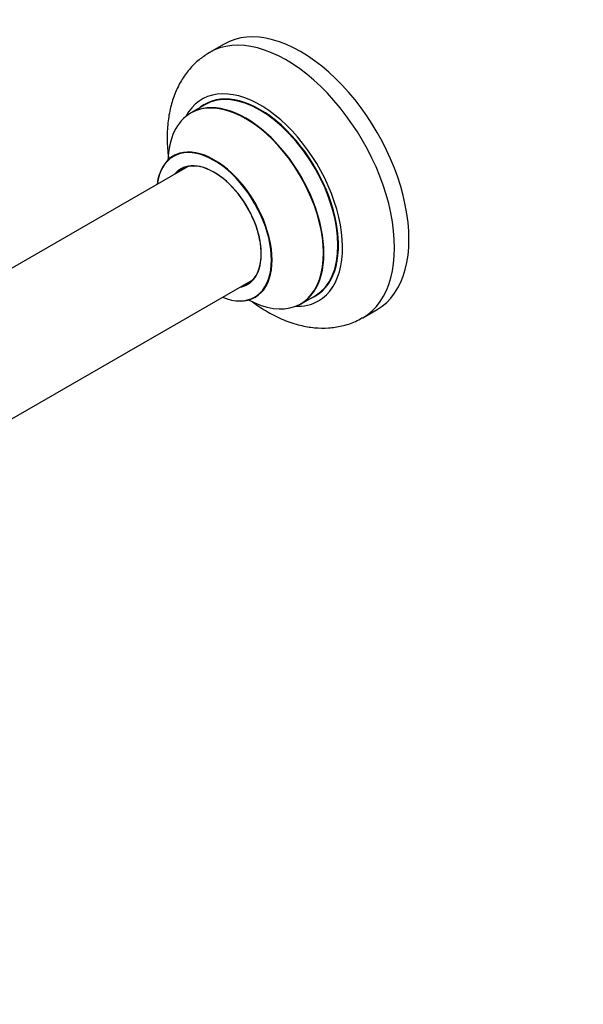
# Model space of a CAD drawing. Units: millimetres. Extents: x 0 to 1449, y 0 to 2759.
# Drawn here: x 609 to 747, y 0 to 241 of the extents above; entities that cross this region are included whole.
import ezdxf
from ezdxf import colors
from ezdxf.entities.mleader import LeaderData, LeaderLine
from ezdxf.math import Vec2, Vec3

# ---------------------------------------------------------------- set-up
doc = ezdxf.new("R2010")
doc.units = ezdxf.units.MM
doc.layers.add('DV7_Défaut', color=7, linetype='Continuous')
doc.layers.add('Défaut', color=7, linetype='Continuous')

# ---------------------------------------------------------------- blocks, each defined once
blk = doc.blocks.new('_DOT')
at = {"color": 0}
blk.add_line((0, 0), (-1, 0), dxfattribs=at)
at = {"color": 0, "const_width": 0.333}
blk.add_lwpolyline([(-0.1665, 0, 1), (0.1665, 0, 1)], format="xyb", close=True, dxfattribs=at)
blk = doc.blocks.new('SE6')
at = {"layer": 'DV7_Défaut', "color": 7, "linetype": 'Continuous'}
for p, q in [((658.69, 235.12), (655.15, 233.08)), ((653.97, 220.27), (650.55, 218.3)), ((649.72, 205.11), (597.83, 175.16)), ((604.03, 141.79), (665.72, 177.4)), ((677.55, 171.53), (680.97, 173.51)), ((692.65, 168.13), (696.19, 170.17))]:
    blk.add_line(p, q, dxfattribs=at)
for centre, major_axis, start_param, end_param in [((677.44, 202.65), (18.75, -32.48), 0, 3.141593), ((673.9, 200.6), (18.75, -32.48), 0, 3.147505), ((667.54, 196.93), (14.25, -24.68), 0, 3.486246), ((667.47, 196.89), (-13.5, 23.38), 3.141593, 6.283185), ((664.05, 194.91), (13.5, -23.38), 0, 3.141593), ((667.54, 196.93), (13.55, -23.47), 0, 3.227526), ((663.98, 194.88), (-13.47, 23.33), 2.390419, 6.283185), ((663.98, 194.88), (-13.47, 23.33), 0, 0.751173), ((656.3, 190.44), (10, -17.32), 0, 3.785071), ((656.23, 190.4), (-9.95, 17.23), 2.504845, 6.283185), ((656.23, 190.4), (-9.95, 17.23), 0, 0.636747), ((656.23, 190.4), (8.17, -14.16), 0, 3.348878), ((656.3, 190.44), (-8.13, 14.07), 2.965955, 6.283185), ((658.35, 191.62), (8.12, -14.07), 3.268121, 3.31723), ((656.3, 190.44), (-8.13, 14.07), 0, 0.175637), ((656.23, 190.4), (8.17, -14.16), 6.0759, 6.283185), ((658.35, 191.62), (8.12, -14.07), -0.175637, -0.126529), ((656.3, 190.44), (10, -17.32), 5.639707, 6.283185), ((667.54, 196.93), (14.25, -24.68), 5.938532, 6.283185), ((667.54, 196.93), (13.55, -23.47), 6.197252, 6.283185), ((673.9, 200.6), (18.75, -32.48), 6.279961, 6.283185)]:
    blk.add_ellipse(centre, major_axis=major_axis, ratio=0.57735, start_param=start_param, end_param=end_param, dxfattribs=at)
for points, knots in [([(655.01, 232.96), (654.08, 232.38), (652.44, 231.32), (650.11, 228.97), (648.15, 226.22), (646.61, 223.09), (645.51, 219.61), (644.85, 215.81), (644.67, 211.71), (644.89, 208.65), (645.11, 206.98), (645.14, 206.77)], [0, 0, 0, 0, 0.104007, 0.220814, 0.338187, 0.458155, 0.582282, 0.711258, 0.844549, 0.980595, 1, 1, 1, 1]), ([(646.53, 207.94), (646.53, 207.94), (646.45, 207.84), (646.34, 207.79), (646.3, 207.77)], [0, 0, 0, 0, 0.717279, 1, 1, 1, 1]), ([(665.57, 172.08), (665.63, 172.03), (666.89, 171.09), (669.44, 169.41), (673.31, 167.5), (677.13, 166.23), (680.8, 165.6), (684.23, 165.54), (687.58, 166.03), (690.45, 166.92), (691.92, 167.78), (692.53, 168.14)], [0, 0, 0, 0, 0.0068757, 0.1502301, 0.2949442, 0.4394591, 0.5654863, 0.6868708, 0.8044744, 0.9308271, 1, 1, 1, 1]), ([(666.29, 173.1), (666.42, 173.16), (666.54, 173.23), (666.57, 173.23), (666.57, 173.23)], [0, 0, 0, 0, 0.785374, 1, 1, 1, 1])]:
    blk.add_open_spline(points, degree=3, knots=knots, dxfattribs=at)

msp = doc.modelspace()

# ---------------------------------------------------------------- block references
at = {"layer": 'Défaut'}
msp.add_blockref('SE6', (0, 0), dxfattribs=at)

# ---------------------------------------------------------------- leaders
at = {"layer": 'Défaut', "color": 7, "linetype": 'Continuous'}
ml = msp.add_multileader_mtext('Standard', dxfattribs=at)
ml.set_content('{\\pxsm0.9;\\fSolid Edge ISO|b1||i0||c0|p34;\\W1.;19/09/2019\\P}', color=256)
ml.set_leader_properties()
ml.set_arrow_properties(name='DOT')
ml.build(insert=Vec2(0, 0))
ml.multileader.update_dxf_attribs({"leader_type": 0, "dogleg_length": 0, "arrow_head_size": 12})
ctx = ml.context
ctx.base_point, ctx.char_height, ctx.arrow_head_size, ctx.landing_gap_size = Vec3(926.9, 33.78), 12, 12, 4.2
notes = []
notes.append((ctx, [(0, (0, 0, 0), (0, 0), (1, 0), 1, [])]))
ctx.mtext.insert = Vec3(928.9, 39.9)
for ctx, leaders in notes:
    for number, flags, end, landing, length, lines in leaders:
        leader = LeaderData()
        leader.index, (leader.has_last_leader_line, leader.has_dogleg_vector, leader.attachment_direction) = number, flags
        leader.last_leader_point, leader.dogleg_vector, leader.dogleg_length = Vec3(end), Vec3(landing), length
        for number, points, colour, breaks in lines:
            line = LeaderLine()
            line.index, line.vertices, line.color, line.breaks = number, Vec3.list(points), colors.encode_raw_color(colour), breaks
            leader.lines.append(line)
        ctx.leaders.append(leader)

doc.saveas('drawing.dxf')
